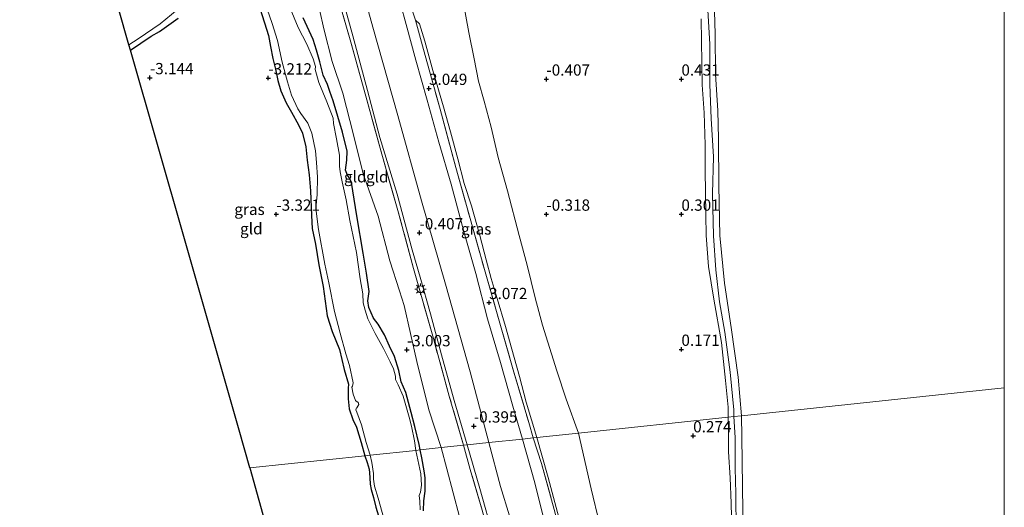
# Model space of a CAD drawing. Units: metres. Extents: x 128163 to 130010, y 512499 to 516989.
# Drawn here: x 129781 to 130000, y 514733 to 514841 of the extents above; entities that cross this region are included whole.
import ezdxf
from ezdxf.enums import TextEntityAlignment as Align

# ---------------------------------------------------------------- set-up
doc = ezdxf.new("R2010")
doc.units = ezdxf.units.M
doc.linetypes.add('IE-TERREINAFSCHEIDING', pattern=[10, 8, -2])
doc.layers.get('0').update_dxf_attribs({"lineweight": 25})
for name, color, linetype, lineweight in [('B-ME-GW-HOOGTEPUNT-S-B1', 10, 'Continuous', 25), ('B-ME-GW-INSTEEKWATERGANG-L-B1', 10, 'Continuous', 25), ('B-ME-GW-KRUINLIJN-L-B1', 93, 'Continuous', 18), ('B-ME-GW-TEENLIJN-L-B1', 93, 'Continuous', 18), ('B-ME-IE-GRASLAND-GV-B6', 93, 'Continuous', 18), ('B-ME-IE-GRONDWERKLIJN-GROND_INGERICHT-GV-B6', 253, 'Continuous', 18), ('B-ME-IE-HULPGEOMETRIE-L-B1', 53, 'Continuous', 18), ('B-ME-IE-MEUBILAIR_WEGMEUBILAIR-LICHTMAST-S-B1', 8, 'Continuous', 18), ('B-ME-IE-TERREINAFSCHEIDING-RASTERHEKWERK-L-B1', 8, 'IE-TERREINAFSCHEIDING', 18), ('B-ME-KG-KADASTRAAL-OPNAMEDTMGRENS-L-B1', 10, 'Continuous', 25), ('B-ME-OB-BEKLEDING-GV-B6', 253, 'Continuous', 18), ('B-ME-OB-WATERLIJN-L-B1', 133, 'OB-WATERLIJN', 18), ('B-ME-OG-WATER-GV-B6', 153, 'Continuous', 18), ('B-ME-VH-VERH_SOORT-BITUMEN-GV-B6', 8, 'IE-TERREINAFSCHEIDING-NATUURLIJK-HOUTWAL', 18)]:
    doc.layers.add(name, color=color, linetype=linetype, lineweight=lineweight)
doc.styles.add('NLCS-ISO', font='NLCS-ISO.TTF')
doc.linetypes.add('IE-TERREINAFSCHEIDING-NATUURLIJK-HOUTWAL', pattern='A,7,-1.5,[67,NLCS.SHX,S=0.75,R=45,X=0,Y=0],-1.5,7,-1.5,[70,NLCS.SHX,S=0.75,R=0,X=0,Y=0],-1.5', length=20)
doc.linetypes.add('OB-WATERLIJN', pattern='A,10,[32,NLCS.SHX,S=2,R=0,X=0,Y=0],-12', length=22)

# ---------------------------------------------------------------- blocks, each defined once
blk = doc.blocks.new('hoogtepunt')
for p, q in [((-0.5, 0), (0.5, 0)), ((0, 0.5), (0, -0.5))]:
    blk.add_line(p, q)
blk = doc.blocks.new('lantaarnpaal')
for p, q in [((-0.75, 0), (-1.25, 0)), ((-0.88, 0.88), (-0.53, 0.53)), ((0, 0.75), (0, 1.25)), ((0.53, 0.53), (0.88, 0.88)), ((0.75, 0), (1.25, 0)), ((-0.53, -0.53), (-0.88, -0.88)), ((0, -0.75), (0, -1.25)), ((0.53, -0.53), (0.88, -0.88))]:
    blk.add_line(p, q)
blk.add_circle((0, 0), 0.75)

msp = doc.modelspace()

# ---------------------------------------------------------------- linework, layer by layer
at = {"layer": 'B-ME-GW-INSTEEKWATERGANG-L-B1'}
for points in [[(129834.696, 514843.605, -3.345), (129836.546, 514837.816, -3.307), (129836.95, 514835.321, -3.297), (129837.469, 514832.647, -3.235), (129838.048, 514830.314, -3.316), (129838.6, 514827.787, -3.321), (129839.221, 514825.506, -3.34), (129840.408, 514822.854, -3.35), (129841.635, 514820.733, -3.34), (129843.215, 514817.978, -3.297), (129844.081, 514816.106, -3.331), (129844.829, 514813.073, -3.364), (129845.094, 514810.085, -3.331), (129845.577, 514806.833, -3.307), (129845.854, 514803.272, -3.412), (129846.045, 514797.787, -3.45), (129846.247, 514794.936, -3.445), (129846.945, 514791.467, -3.45), (129847.662, 514786.899, -3.388), (129848.693, 514782.076, -3.412), (129849.57, 514775.514, -3.378), (129850.647, 514772.085, -3.445), (129852.314, 514768.047, -3.502), (129853.352, 514763.608, -3.545), (129854.309, 514760.405, -3.573), (129854.214, 514759.486, -3.635), (129854.22, 514757.141, -3.626), (129854.405, 514754.911, -3.554), (129855.231, 514752.508, -3.478), (129856.03, 514750.82, -3.483), (129857.101, 514747.438, -3.488), (129857.919, 514744.474, -3.467)], [(129805.849, 514834.553, -3.321), (129810.478, 514837.627, -3.373), (129812.33, 514838.682, -3.397), (129816.424, 514841.647, -3.44)], [(129870.198, 514745.777, -3.284), (129870.006, 514746.983, -3.295), (129869.062, 514750.989, -3.252), (129868.242, 514754.113, -3.28), (129867.012, 514758.49, -3.249), (129865.987, 514760.914, -3.283), (129865.481, 514763.391, -3.307), (129864.508, 514766.499, -3.249), (129863.432, 514768.825, -3.255), (129862.278, 514771.297, -3.267), (129860.856, 514773.679, -3.298), (129859.818, 514775.052, -3.32), (129858.83, 514777.417, -3.332), (129858.585, 514778.873, -3.359), (129858.847, 514780.968, -3.283), (129858.284, 514784.996, -3.261), (129857.533, 514789.46, -3.274), (129856.151, 514797.778, -3.258), (129854.978, 514805.161, -3.255), (129854.432, 514806.246, -3.24), (129854.039, 514806.761, -3.24), (129853.64, 514807.923, -3.258), (129853.908, 514810.08, -3.301), (129853.972, 514812.124, -3.295), (129852.945, 514816.337, -3.31), (129850.919, 514823.316, -3.274), (129850.119, 514825.362, -3.274), (129849.59, 514826.881, -3.301), (129848.661, 514828.975, -3.286), (129847.921, 514831.922, -3.267), (129847.158, 514834.496, -3.178), (129846.414, 514836.888, -3.157), (129844.211, 514841.719, -3.129)], [(129870.922, 514732.239, -3.302), (129871.041, 514734.476, -3.346), (129871.345, 514736.644, -3.222), (129871.301, 514739.576, -3.275), (129871.133, 514741.16, -3.284), (129870.561, 514744.036, -3.293), (129870.198, 514745.777, -3.284)], [(129857.919, 514744.474, -3.467), (129858.413, 514742.978, -3.418), (129858.876, 514741.531, -3.423), (129858.963, 514740.715, -3.421), (129859.008, 514739.558, -3.436), (129859.103, 514738.175, -3.429), (129859.33, 514737.012, -3.446), (129859.808, 514735.18, -3.431), (129860.395, 514733.049, -3.385), (129861.474, 514729.448, -3.393), (129861.749, 514727.826, -3.434), (129862.05, 514726.207, -3.405), (129862.094, 514724.818, -3.37), (129861.608, 514723.812, -3.38), (129860.561, 514722.978, -3.354), (129858.703, 514722.007, -3.385), (129857.853, 514721.504, -3.354), (129855.943, 514720.786, -3.305), (129853.377, 514719.92, -3.305), (129850.022, 514718.713, -3.321), (129846.81, 514717.133, -3.393), (129844.322, 514716.018, -3.393), (129842.167, 514715.17, -3.395), (129840.005, 514714.393, -3.4)]]:
    msp.add_polyline3d(points, dxfattribs=at)
at = {"layer": 'B-ME-GW-KRUINLIJN-L-B1'}
msp.add_line((129938.617, 514755.248, 0.542), (129938.681, 514753.048, 0.512), dxfattribs=at)
for points in [[(129892.939, 514748.191, 3.179), (129890.821, 514755.471, 3.12), (129888.03, 514765.201, 3.12), (129885.159, 514774.906, 3.14), (129882.562, 514784.913, 3.099), (129879.944, 514794.248, 3.107), (129877.109, 514804.799, 3.103), (129874.324, 514814.076, 3.107), (129871.78, 514823.419, 3.087), (129869.282, 514832.314, 3.12), (129867.091, 514840.251, 3.136), (129864.601, 514849.477, 3.198), (129861.598, 514860.051, 3.185), (129858.957, 514869.137, 3.235), (129855.917, 514879.666, 3.321), (129853.12, 514889.849, 3.337), (129850.649, 514898.499, 3.259), (129848.312, 514907.039, 3.226), (129844.848, 514918.472, 3.03), (129841.728, 514929.776, 2.976), (129838.486, 514939.872, 3.009), (129835.226, 514950.543, 3.001), (129831.818, 514963.013, 3.058), (129828.504, 514973.802, 3.058)], [(129869.186, 514841.218, 3.041), (129870.081, 514840.371, 2.99), (129871.269, 514836.508, 2.97), (129873.042, 514830.042, 2.921), (129875.366, 514821.953, 2.916), (129876.932, 514816.406, 2.945), (129878.564, 514810.439, 2.954), (129880.016, 514804.902, 2.952), (129881.588, 514799.938, 2.963), (129883.486, 514793.35, 2.921), (129884.874, 514788.008, 2.89), (129885.961, 514783.821, 2.914), (129887.34, 514779.419, 2.885), (129889.203, 514773.163, 2.825), (129891.112, 514766.263, 2.776), (129892.268, 514762.061, 2.789), (129893.734, 514756.391, 2.778), (129896.124, 514748.53, 2.771)], [(129932.682, 514841.461, 0.497), (129932.767, 514831.747, 0.529), (129932.894, 514826.851, 0.449), (129933.287, 514820.634, 0.567), (129933.548, 514813.538, 0.574), (129933.533, 514807.856, 0.567), (129933.669, 514797.955, 0.532), (129933.792, 514793.411, 0.522), (129934.293, 514786.468, 0.459), (129935.466, 514779.242, 0.503), (129937.18, 514769.602, 0.494), (129938.063, 514761.159, 0.535), (129938.617, 514755.248, 0.542)], [(129934.405, 514634.88, 0.48), (129937.552, 514641.516, 0.232), (129940.788, 514651.277, 0.213), (129942.716, 514657.356, 0.237), (129944.014, 514662.057, 0.227), (129945.491, 514669.641, 0.106), (129946.193, 514675.832, 0.14), (129946.452, 514680.714, 0.111), (129946.297, 514684.921, 0.116), (129945.409, 514689.633, 0.106), (129944.63, 514692.852, 0.179), (129943.544, 514696.232, 0.232), (129941.726, 514703.757, 0.193), (129941.117, 514706.751, 0.251), (129940.809, 514708.734, 0.269), (129940.352, 514711.67, 0.295), (129939.857, 514720.453, 0.237), (129939.452, 514727.935, 0.189), (129939.301, 514733.938, 0.242), (129939.094, 514739.548, 0.309), (129938.723, 514745.334, 0.367), (129938.696, 514749.7, 0.444), (129938.681, 514753.048, 0.512)], [(129919.661, 514650.491, 2.863), (129916.703, 514659.237, 2.858), (129914.019, 514669.066, 2.911), (129911.082, 514680.203, 2.919), (129908.19, 514691.269, 2.983), (129905.616, 514701.147, 3.002), (129902.725, 514711.488, 3.059), (129899.061, 514724.8, 3.063), (129895.701, 514738.487, 3.051), (129892.939, 514748.191, 3.179)], [(129896.124, 514748.53, 2.771), (129897.228, 514744.602, 2.748), (129898.632, 514739.637, 2.744), (129900.752, 514731.886, 2.744), (129902.874, 514723.753, 2.741), (129904.918, 514716.719, 2.71), (129906.45, 514711.272, 2.71), (129909.079, 514699.797, 2.71)]]:
    msp.add_polyline3d(points, dxfattribs=at)
at = {"layer": 'B-ME-GW-TEENLIJN-L-B1'}
for points in [[(129824.772, 514957.208, -0.269), (129828.234, 514945.975, -0.212), (129831.678, 514935.416, -0.212), (129836.702, 514919.198, -0.228), (129841.021, 514905.247, -0.176), (129844.712, 514892.321, -0.067), (129849.257, 514876.21, -0.083), (129854.922, 514856.835, -0.176), (129859.683, 514839.654, -0.233), (129865.221, 514820.007, -0.217), (129870.478, 514801.058, -0.29), (129875.841, 514782.588, -0.284), (129881.307, 514763.141, -0.269), (129885.469, 514747.398, -0.261)], [(129835.206, 514904.511, -0.286), (129835.512, 514900.058, -0.724), (129836.769, 514892.626, -1.194), (129837.638, 514886.233, -1.679), (129838.612, 514881.893, -1.942), (129839.553, 514878.629, -1.826), (129841.743, 514869.173, -1.998), (129842.364, 514866.173, -2.122), (129843.82, 514860.33, -2.207), (129844.628, 514857.573, -2.318), (129845.405, 514853.973, -2.601), (129846.874, 514847.963, -2.653), (129848.783, 514839.278, -2.776), (129850.626, 514831.986, -2.86), (129853.002, 514824.951, -2.856), (129855.365, 514815.753, -2.983), (129857.555, 514807.057, -2.796), (129860.896, 514797.682, -2.728), (129863.496, 514787.748, -2.7), (129865.633, 514781.088, -2.601), (129866.694, 514777.837, -2.653), (129869.475, 514765.401, -2.844), (129872.157, 514754.676, -2.927), (129874.881, 514746.274, -2.924)], [(129879.833, 514844.877, -0.018), (129880.997, 514838.453, 0.08), (129882.179, 514832.585, -0.01), (129883.189, 514827.631, -0.055), (129884.468, 514823.227, -0.089), (129885.969, 514817.422, -0.059), (129887.534, 514810.708, -0.007), (129889.598, 514803.288, -0.033), (129892.203, 514793.372, 0.009), (129893.967, 514786.791, 0.027), (129895.748, 514779.531, 0.054), (129897.369, 514773.451, 0.001), (129900.586, 514763.334, -0.093), (129902.642, 514757.072, -0.037), (129905.403, 514749.515, -0.121)], [(129916.524, 514701.923, 0.122), (129914.411, 514713.309, 0.027), (129911.91, 514722.655, 0.062), (129910.041, 514729.47, 0.017), (129908.225, 514737.15, -0.028), (129905.403, 514749.515, -0.121)], [(129892.702, 514673.151, -2.877), (129892.008, 514675.385, -2.777), (129891.15, 514680.061, -2.735), (129889.183, 514685.278, -2.616), (129887.968, 514689.916, -2.543), (129887.038, 514694.026, -2.433), (129886.427, 514697.561, -2.267), (129885.976, 514700.324, -2.328), (129885.525, 514704.88, -2.438), (129884.909, 514707.905, -2.795), (129883.919, 514712.272, -2.914), (129882.506, 514716.297, -2.969), (129880.45, 514724.825, -2.882), (129878.953, 514730.881, -2.827), (129876.172, 514741.601, -2.84), (129874.881, 514746.274, -2.924)], [(129885.469, 514747.398, -0.261), (129888.098, 514737.684, -0.191), (129892.034, 514724.611, -0.196), (129896.369, 514709.182, -0.157), (129901.008, 514693.235, -0.112), (129905.638, 514676.438, -0.082), (129910.036, 514660.416, -0.147), (129912.794, 514648.679, -0.098)]]:
    msp.add_polyline3d(points, dxfattribs=at)
at = {"layer": 'B-ME-IE-GRASLAND-GV-B6'}
for points in [[(129812.576, 514978.863, -0.367), (129816.579, 514966.439, -0.393), (129821.225, 514952.833, -0.388), (129824.415, 514942.716, -0.357), (129828.415, 514929.823, -0.326), (129832.921, 514915.579, -0.274), (129838.03, 514898.538, -0.207), (129843.375, 514880.742, -0.222), (129847.185, 514866.686, -0.259), (129852.18, 514848.749, -0.341), (129855.256, 514837.735, -0.362), (129858.501, 514825.596, -0.295), (129861.255, 514815.172, -0.326), (129865.068, 514802.572, -0.398), (129868.443, 514790.186, -0.372), (129870.22, 514784.132, -0.378), (129872.475, 514775.996, -0.414), (129874.935, 514766.894, -0.414), (129877.764, 514756.739, -0.362), (129880.621, 514746.884, -0.362), (129879.838, 514746.801, -0.355)], [(129885.469, 514747.398, -0.261), (129881.307, 514763.141, -0.269), (129875.841, 514782.588, -0.284), (129870.478, 514801.058, -0.29), (129865.221, 514820.007, -0.217), (129859.683, 514839.654, -0.233), (129854.922, 514856.835, -0.176), (129849.257, 514876.21, -0.083), (129844.712, 514892.321, -0.067), (129841.021, 514905.247, -0.176), (129836.702, 514919.198, -0.228), (129831.678, 514935.416, -0.212), (129828.234, 514945.975, -0.212), (129824.772, 514957.208, -0.269), (129823.193, 514964.256, -0.228), (129822.026, 514968.712, -0.215), (129821.364, 514975.035, 0.096)], [(129892.939, 514748.191, 3.179), (129890.821, 514755.471, 3.12), (129888.03, 514765.201, 3.12), (129885.159, 514774.906, 3.14), (129882.562, 514784.913, 3.099), (129879.944, 514794.248, 3.107), (129877.109, 514804.799, 3.103), (129874.324, 514814.076, 3.107), (129871.78, 514823.419, 3.087), (129869.282, 514832.314, 3.12), (129867.091, 514840.251, 3.136), (129864.601, 514849.477, 3.198), (129861.598, 514860.051, 3.185), (129858.957, 514869.137, 3.235), (129855.917, 514879.666, 3.321), (129853.12, 514889.849, 3.337), (129850.649, 514898.499, 3.259), (129848.312, 514907.039, 3.226), (129844.848, 514918.472, 3.03), (129841.728, 514929.776, 2.976), (129838.486, 514939.872, 3.009), (129835.226, 514950.543, 3.001), (129831.818, 514963.013, 3.058), (129828.504, 514973.802, 3.058)], [(129879.838, 514746.801, -0.355), (129876.691, 514757.713, -0.409), (129873.149, 514770.522, -0.368), (129868.723, 514786.076, -0.257), (129865.25, 514798.93, -0.409), (129861.665, 514811.436, -0.279), (129858.156, 514824.286, -0.334), (129854.645, 514836.8, -0.271), (129851.048, 514849.416, -0.316)], [(129864.601, 514849.477, 3.198), (129867.091, 514840.251, 3.136), (129869.282, 514832.314, 3.12), (129871.78, 514823.419, 3.087), (129874.324, 514814.076, 3.107), (129877.109, 514804.799, 3.103), (129879.944, 514794.248, 3.107), (129882.562, 514784.913, 3.099), (129885.159, 514774.906, 3.14), (129888.03, 514765.201, 3.12), (129890.821, 514755.471, 3.12), (129892.939, 514748.191, 3.179), (129885.469, 514747.398, -0.261)], [(129816.424, 514841.647, -3.44), (129812.33, 514838.682, -3.397), (129810.478, 514837.627, -3.373), (129805.849, 514834.553, -3.321), (129805.516, 514835.72, -3.7), (129807.554, 514837.033, -3.7), (129812.411, 514840.404, -3.7), (129817.505, 514844.556, -3.7)], [(129867.842, 514845.288, 3.226), (129869.186, 514841.218, 3.041), (129870.932, 514834.659, 3.109), (129874.666, 514821.414, 3.075), (129878.139, 514808.483, 3.12), (129881.294, 514797.147, 3.139), (129884.653, 514785.302, 3.015), (129887.925, 514773.941, 2.973), (129891.033, 514763.055, 2.86), (129894.326, 514751.847, 2.811), (129895.354, 514748.448, 2.82), (129892.939, 514748.191, 3.179)], [(129857.919, 514744.474, -3.467), (129857.101, 514747.438, -3.488), (129856.03, 514750.82, -3.483), (129855.231, 514752.508, -3.478), (129854.405, 514754.911, -3.554), (129854.22, 514757.141, -3.626), (129854.214, 514759.486, -3.635), (129854.309, 514760.405, -3.573), (129853.352, 514763.608, -3.545), (129852.314, 514768.047, -3.502), (129850.647, 514772.085, -3.445), (129849.57, 514775.514, -3.378), (129848.693, 514782.076, -3.412), (129847.662, 514786.899, -3.388), (129846.945, 514791.467, -3.45), (129846.247, 514794.936, -3.445), (129846.045, 514797.787, -3.45), (129845.854, 514803.272, -3.412), (129845.577, 514806.833, -3.307), (129845.094, 514810.085, -3.331), (129844.829, 514813.073, -3.364), (129844.081, 514816.106, -3.331), (129843.215, 514817.978, -3.297), (129841.635, 514820.733, -3.34), (129840.408, 514822.854, -3.35), (129839.221, 514825.506, -3.34), (129838.6, 514827.787, -3.321), (129838.048, 514830.314, -3.316), (129837.469, 514832.647, -3.235), (129836.95, 514835.321, -3.297), (129836.546, 514837.816, -3.307), (129834.696, 514843.605, -3.345)], [(129836.213, 514843.649, -3.7), (129837.345, 514840.427, -3.7), (129838.523, 514836.692, -3.7), (129839.547, 514831.851, -3.7), (129840.72, 514827.48, -3.7), (129841.626, 514824.512, -3.7), (129843.053, 514821.52, -3.7), (129843.723, 514820.436, -3.7), (129845.256, 514818.33, -3.7), (129846.124, 514816.114, -3.7), (129846.933, 514812.182, -3.7), (129847.165, 514809.581, -3.7), (129847.384, 514806.343, -3.7), (129847.307, 514802.517, -3.7), (129846.998, 514799.382, -3.7), (129847.65, 514794.678, -3.7), (129849.05, 514786.989, -3.7), (129849.916, 514782.888, -3.7), (129851.186, 514776.53, -3.7), (129852.44, 514771.69, -3.7), (129853.671, 514767.142, -3.7), (129854.505, 514764.485, -3.7), (129855.306, 514760.631, -3.7), (129855.183, 514759.902, -3.7), (129855.047, 514759.689, -3.7), (129855.329, 514758.128, -3.7), (129855.831, 514756.749, -3.7), (129856.266, 514756.396, -3.7), (129856.427, 514756.374, -3.7), (129856.564, 514755.831, -3.7), (129856.118, 514755.148, -3.7), (129856.083, 514755.105, -3.7), (129855.927, 514754.691, -3.7), (129856.142, 514754.156, -3.7), (129857.155, 514751.319, -3.7), (129858.235, 514747.455, -3.7), (129859.079, 514744.597, -3.7), (129857.919, 514744.474, -3.467)], [(129869.233, 514745.675, -3.7), (129868.963, 514747.781, -3.7), (129868.267, 514751.01, -3.7), (129867.774, 514753.066, -3.7), (129866.415, 514757.696, -3.7), (129865.356, 514760.211, -3.7), (129864.753, 514761.42, -3.7), (129864.718, 514762.132, -3.7), (129864.309, 514763.76, -3.7), (129863.546, 514765.351, -3.7), (129862.085, 514768.3, -3.7), (129860.188, 514771.601, -3.7), (129858.611, 514774.897, -3.7), (129857.972, 514776.818, -3.7), (129857.564, 514778.446, -3.7), (129857.476, 514780.425, -3.7), (129856.847, 514783.78, -3.7), (129856.041, 514789.582, -3.7), (129854.62, 514796.711, -3.7), (129853.745, 514801.273, -3.7), (129852.884, 514805.319, -3.7), (129852.418, 514807.497, -3.7), (129852.286, 514808.756, -3.7), (129852.306, 514811.224, -3.7), (129851.649, 514814.854, -3.7), (129850.972, 514818.283, -3.7), (129850.852, 514819.424, -3.7), (129849.478, 514823.059, -3.7), (129847.68, 514827.325, -3.7), (129846.895, 514830.265, -3.7), (129846.991, 514830.872, -3.7), (129846.408, 514832.641, -3.7), (129845, 514835.834, -3.7), (129843.142, 514839.537, -3.7), (129841.296, 514843.878, -3.7)], [(129934.096, 514843.436, 0.304), (129934.552, 514835.887, 0.162), (129934.588, 514826.888, 0.221), (129934.895, 514819.395, 0.181), (129935.405, 514810.875, 0.186), (129935.166, 514802.682, 0.292), (129935.388, 514793.275, 0.254), (129935.891, 514785.731, 0.247), (129936.748, 514778.676, 0.224), (129937.884, 514771.912, 0.247), (129939.053, 514763.009, 0.219), (129939.878, 514754.665, 0.245), (129939.928, 514753.18, 0.218), (129938.681, 514753.048, 0.512)], [(129844.211, 514841.719, -3.129), (129846.414, 514836.888, -3.157), (129847.158, 514834.496, -3.178), (129847.921, 514831.922, -3.267), (129848.661, 514828.975, -3.286), (129849.59, 514826.881, -3.301), (129850.119, 514825.362, -3.274), (129850.919, 514823.316, -3.274), (129852.945, 514816.337, -3.31), (129853.972, 514812.124, -3.295), (129853.908, 514810.08, -3.301), (129853.64, 514807.923, -3.258), (129854.039, 514806.761, -3.24), (129854.432, 514806.246, -3.24), (129854.978, 514805.161, -3.255), (129856.151, 514797.778, -3.258), (129857.533, 514789.46, -3.274), (129858.284, 514784.996, -3.261), (129858.847, 514780.968, -3.283), (129858.585, 514778.873, -3.359), (129858.83, 514777.417, -3.332), (129859.818, 514775.052, -3.32), (129860.856, 514773.679, -3.298), (129862.278, 514771.297, -3.267), (129863.432, 514768.825, -3.255), (129864.508, 514766.499, -3.249), (129865.481, 514763.391, -3.307), (129865.987, 514760.914, -3.283), (129867.012, 514758.49, -3.249), (129868.242, 514754.113, -3.28), (129869.062, 514750.989, -3.252), (129870.006, 514746.983, -3.295), (129870.198, 514745.777, -3.284), (129869.233, 514745.675, -3.7)], [(129895.354, 514748.448, 2.82), (129894.326, 514751.847, 2.811), (129891.033, 514763.055, 2.86), (129887.925, 514773.941, 2.973), (129884.653, 514785.302, 3.015), (129881.294, 514797.147, 3.139), (129878.139, 514808.483, 3.12), (129874.666, 514821.414, 3.075), (129870.932, 514834.659, 3.109), (129869.186, 514841.218, 3.041), (129870.081, 514840.371, 2.99), (129871.269, 514836.508, 2.97), (129873.042, 514830.042, 2.921), (129875.366, 514821.953, 2.916), (129876.932, 514816.406, 2.945), (129878.564, 514810.439, 2.954), (129880.016, 514804.902, 2.952), (129881.588, 514799.938, 2.963), (129883.486, 514793.35, 2.921), (129884.874, 514788.008, 2.89), (129885.961, 514783.821, 2.914), (129887.34, 514779.419, 2.885), (129889.203, 514773.163, 2.825), (129891.112, 514766.263, 2.776), (129892.268, 514762.061, 2.789), (129893.734, 514756.391, 2.778), (129896.124, 514748.53, 2.771), (129895.354, 514748.448, 2.82)], [(129938.681, 514753.048, 0.512), (129938.617, 514755.248, 0.542), (129938.063, 514761.159, 0.535), (129937.18, 514769.602, 0.494), (129935.466, 514779.242, 0.503), (129934.293, 514786.468, 0.459), (129933.792, 514793.411, 0.522), (129933.669, 514797.955, 0.532), (129933.533, 514807.856, 0.567), (129933.548, 514813.538, 0.574), (129933.287, 514820.634, 0.567), (129932.894, 514826.851, 0.449), (129932.767, 514831.747, 0.529), (129932.682, 514841.461, 0.497)], [(129938.681, 514753.048, 0.512), (129939.928, 514753.18, 0.218), (129940.233, 514748.523, 0.123), (129940.199, 514741.713, 0.113), (129940.338, 514736.132, 0.129), (129940.388, 514727.818, 0.102), (129940.697, 514718.133, 0.086), (129940.995, 514711.875, 0.095), (129941.51, 514708.927, 0.065), (129940.809, 514708.734, 0.269), (129940.352, 514711.67, 0.295), (129939.857, 514720.453, 0.237), (129939.452, 514727.935, 0.189), (129939.301, 514733.938, 0.242), (129939.094, 514739.548, 0.309), (129938.723, 514745.334, 0.367), (129938.696, 514749.7, 0.444), (129938.681, 514753.048, 0.512)], [(129885.469, 514747.398, -0.261), (129892.939, 514748.191, 3.179), (129895.701, 514738.487, 3.051), (129899.061, 514724.8, 3.063), (129902.725, 514711.488, 3.059), (129905.616, 514701.147, 3.002), (129908.19, 514691.269, 2.983), (129911.082, 514680.203, 2.919), (129914.019, 514669.066, 2.911), (129916.703, 514659.237, 2.858), (129919.661, 514650.491, 2.863), (129912.794, 514648.679, -0.098), (129910.036, 514660.416, -0.147), (129905.638, 514676.438, -0.082), (129901.008, 514693.235, -0.112), (129896.369, 514709.182, -0.157), (129892.034, 514724.611, -0.196), (129888.098, 514737.684, -0.191), (129885.469, 514747.398, -0.261)], [(129895.354, 514748.448, 2.82), (129896.124, 514748.53, 2.771), (129897.228, 514744.602, 2.748), (129898.632, 514739.637, 2.744), (129900.752, 514731.886, 2.744), (129902.874, 514723.753, 2.741), (129904.918, 514716.719, 2.71), (129906.45, 514711.272, 2.71), (129909.079, 514699.797, 2.71), (129906.116, 514710.32, 2.71), (129902.976, 514721.207, 2.793), (129899.977, 514732.567, 2.786), (129897.14, 514742.76, 2.801), (129895.354, 514748.448, 2.82)], [(129869.233, 514745.675, -3.7), (129870.198, 514745.777, -3.284), (129870.561, 514744.036, -3.293), (129871.133, 514741.16, -3.284), (129871.301, 514739.576, -3.275), (129871.345, 514736.644, -3.222), (129871.041, 514734.476, -3.346), (129870.922, 514732.239, -3.302)], [(129870.204, 514732.457, -3.7), (129870.125, 514734.36, -3.7), (129869.989, 514735.641, -3.7), (129870.277, 514736.412, -3.7), (129870.482, 514737.975, -3.7), (129870.338, 514740.488, -3.7), (129869.935, 514742.543, -3.7), (129869.233, 514745.675, -3.7)], [(129879.838, 514746.801, -0.355), (129880.621, 514746.884, -0.362), (129883.455, 514737.195, -0.424), (129886.494, 514726.421, -0.44)], [(129883.99, 514732.369, -0.434), (129881.348, 514741.459, -0.402), (129879.838, 514746.801, -0.355)], [(129861.474, 514729.448, -3.393), (129860.395, 514733.049, -3.385), (129859.808, 514735.18, -3.431), (129859.33, 514737.012, -3.446), (129859.103, 514738.175, -3.429), (129859.008, 514739.558, -3.436), (129858.963, 514740.715, -3.421), (129858.876, 514741.531, -3.423), (129858.413, 514742.978, -3.418), (129857.919, 514744.474, -3.467), (129859.079, 514744.597, -3.7), (129859.495, 514742.99, -3.7), (129859.835, 514740.523, -3.7), (129859.865, 514739.262, -3.7), (129860.05, 514737.76, -3.7), (129860.856, 514735.033, -3.7), (129862.103, 514730.573, -3.7)]]:
    msp.add_polyline3d(points, dxfattribs=at)
at = {"layer": 'B-ME-IE-GRONDWERKLIJN-GROND_INGERICHT-GV-B6'}
for points in [[(129851.048, 514849.416, -0.316), (129854.645, 514836.8, -0.271), (129858.156, 514824.286, -0.334), (129861.665, 514811.436, -0.279), (129865.25, 514798.93, -0.409), (129868.723, 514786.076, -0.257), (129873.149, 514770.522, -0.368), (129876.691, 514757.713, -0.409), (129879.838, 514746.801, -0.355), (129874.881, 514746.274, -2.924)], [(129846.874, 514847.963, -2.653), (129848.783, 514839.278, -2.776), (129850.626, 514831.986, -2.86), (129853.002, 514824.951, -2.856), (129855.365, 514815.753, -2.983), (129857.555, 514807.057, -2.796), (129860.896, 514797.682, -2.728), (129863.496, 514787.748, -2.7), (129865.633, 514781.088, -2.601), (129866.694, 514777.837, -2.653), (129869.475, 514765.401, -2.844), (129872.157, 514754.676, -2.927), (129874.881, 514746.274, -2.924), (129870.198, 514745.777, -3.284)], [(129874.881, 514746.274, -2.924), (129872.157, 514754.676, -2.927), (129869.475, 514765.401, -2.844), (129866.694, 514777.837, -2.653), (129865.633, 514781.088, -2.601), (129863.496, 514787.748, -2.7), (129860.896, 514797.682, -2.728), (129857.555, 514807.057, -2.796), (129855.365, 514815.753, -2.983), (129853.002, 514824.951, -2.856), (129850.626, 514831.986, -2.86), (129848.783, 514839.278, -2.776), (129846.874, 514847.963, -2.653)], [(129896.124, 514748.53, 2.771), (129893.734, 514756.391, 2.778), (129892.268, 514762.061, 2.789), (129891.112, 514766.263, 2.776), (129889.203, 514773.163, 2.825), (129887.34, 514779.419, 2.885), (129885.961, 514783.821, 2.914), (129884.874, 514788.008, 2.89), (129883.486, 514793.35, 2.921), (129881.588, 514799.938, 2.963), (129880.016, 514804.902, 2.952), (129878.564, 514810.439, 2.954), (129876.932, 514816.406, 2.945), (129875.366, 514821.953, 2.916), (129873.042, 514830.042, 2.921), (129871.269, 514836.508, 2.97), (129870.081, 514840.371, 2.99), (129869.186, 514841.218, 3.041), (129867.842, 514845.288, 3.226)], [(129905.403, 514749.515, -0.121), (129902.642, 514757.072, -0.037), (129900.586, 514763.334, -0.093), (129897.369, 514773.451, 0.001), (129895.748, 514779.531, 0.054), (129893.967, 514786.791, 0.027), (129892.203, 514793.372, 0.009), (129889.598, 514803.288, -0.033), (129887.534, 514810.708, -0.007), (129885.969, 514817.422, -0.059), (129884.468, 514823.227, -0.089), (129883.189, 514827.631, -0.055), (129882.179, 514832.585, -0.01), (129880.997, 514838.453, 0.08), (129879.833, 514844.877, -0.018)], [(129879.833, 514844.877, -0.018), (129880.997, 514838.453, 0.08), (129882.179, 514832.585, -0.01), (129883.189, 514827.631, -0.055), (129884.468, 514823.227, -0.089), (129885.969, 514817.422, -0.059), (129887.534, 514810.708, -0.007), (129889.598, 514803.288, -0.033), (129892.203, 514793.372, 0.009), (129893.967, 514786.791, 0.027), (129895.748, 514779.531, 0.054), (129897.369, 514773.451, 0.001), (129900.586, 514763.334, -0.093), (129902.642, 514757.072, -0.037), (129905.403, 514749.515, -0.121), (129896.124, 514748.53, 2.771)], [(129834.696, 514843.605, -3.345), (129836.546, 514837.816, -3.307), (129836.95, 514835.321, -3.297), (129837.469, 514832.647, -3.235), (129838.048, 514830.314, -3.316), (129838.6, 514827.787, -3.321), (129839.221, 514825.506, -3.34), (129840.408, 514822.854, -3.35), (129841.635, 514820.733, -3.34), (129843.215, 514817.978, -3.297), (129844.081, 514816.106, -3.331), (129844.829, 514813.073, -3.364), (129845.094, 514810.085, -3.331), (129845.577, 514806.833, -3.307), (129845.854, 514803.272, -3.412), (129846.045, 514797.787, -3.45), (129846.247, 514794.936, -3.445), (129846.945, 514791.467, -3.45), (129847.662, 514786.899, -3.388), (129848.693, 514782.076, -3.412), (129849.57, 514775.514, -3.378), (129850.647, 514772.085, -3.445), (129852.314, 514768.047, -3.502), (129853.352, 514763.608, -3.545), (129854.309, 514760.405, -3.573), (129854.214, 514759.486, -3.635), (129854.22, 514757.141, -3.626), (129854.405, 514754.911, -3.554), (129855.231, 514752.508, -3.478), (129856.03, 514750.82, -3.483), (129857.101, 514747.438, -3.488), (129857.919, 514744.474, -3.467), (129832.337, 514741.758, -3.174)], [(129832.337, 514741.758, -3.174), (129829.974, 514750.189, -3.214), (129817.85, 514792.611, -3.267), (129805.849, 514834.553, -3.321), (129810.478, 514837.627, -3.373), (129812.33, 514838.682, -3.397), (129816.424, 514841.647, -3.44)], [(129870.198, 514745.777, -3.284), (129870.006, 514746.983, -3.295), (129869.062, 514750.989, -3.252), (129868.242, 514754.113, -3.28), (129867.012, 514758.49, -3.249), (129865.987, 514760.914, -3.283), (129865.481, 514763.391, -3.307), (129864.508, 514766.499, -3.249), (129863.432, 514768.825, -3.255), (129862.278, 514771.297, -3.267), (129860.856, 514773.679, -3.298), (129859.818, 514775.052, -3.32), (129858.83, 514777.417, -3.332), (129858.585, 514778.873, -3.359), (129858.847, 514780.968, -3.283), (129858.284, 514784.996, -3.261), (129857.533, 514789.46, -3.274), (129856.151, 514797.778, -3.258), (129854.978, 514805.161, -3.255), (129854.432, 514806.246, -3.24), (129854.039, 514806.761, -3.24), (129853.64, 514807.923, -3.258), (129853.908, 514810.08, -3.301), (129853.972, 514812.124, -3.295), (129852.945, 514816.337, -3.31), (129850.919, 514823.316, -3.274), (129850.119, 514825.362, -3.274), (129849.59, 514826.881, -3.301), (129848.661, 514828.975, -3.286), (129847.921, 514831.922, -3.267), (129847.158, 514834.496, -3.178), (129846.414, 514836.888, -3.157), (129844.211, 514841.719, -3.129)], [(129932.682, 514841.461, 0.497), (129932.767, 514831.747, 0.529), (129932.894, 514826.851, 0.449), (129933.287, 514820.634, 0.567), (129933.548, 514813.538, 0.574), (129933.533, 514807.856, 0.567), (129933.669, 514797.955, 0.532), (129933.792, 514793.411, 0.522), (129934.293, 514786.468, 0.459), (129935.466, 514779.242, 0.503), (129937.18, 514769.602, 0.494), (129938.063, 514761.159, 0.535), (129938.617, 514755.248, 0.542), (129938.681, 514753.048, 0.512), (129905.403, 514749.515, -0.121)], [(129905.403, 514749.515, -0.121), (129938.681, 514753.048, 0.512), (129938.696, 514749.7, 0.444), (129938.723, 514745.334, 0.367), (129939.094, 514739.548, 0.309), (129939.301, 514733.938, 0.242), (129939.452, 514727.935, 0.189), (129939.857, 514720.453, 0.237), (129940.352, 514711.67, 0.295), (129940.809, 514708.734, 0.269), (129940.459, 514708.698, 0.277), (129935.438, 514707.097, 0.205), (129925.938, 514704.562, 0.05), (129917.832, 514702.245, 0.084), (129916.524, 514701.923, 0.122), (129914.411, 514713.309, 0.027), (129911.91, 514722.655, 0.062), (129910.041, 514729.47, 0.017), (129908.225, 514737.15, -0.028), (129905.403, 514749.515, -0.121)], [(129892.939, 514748.191, 3.179), (129895.354, 514748.448, 2.82), (129897.14, 514742.76, 2.801), (129899.977, 514732.567, 2.786), (129902.976, 514721.207, 2.793), (129906.116, 514710.32, 2.71), (129909.079, 514699.797, 2.71), (129910.147, 514695.483, 2.915), (129912.018, 514689.003, 2.968), (129914.447, 514679.415, 3.006), (129917.162, 514670.01, 2.957), (129919.96, 514659.468, 2.979), (129922.628, 514649.938, 2.822), (129919.977, 514649.318, 2.842), (129919.661, 514650.491, 2.863), (129916.703, 514659.237, 2.858), (129914.019, 514669.066, 2.911), (129911.082, 514680.203, 2.919), (129908.19, 514691.269, 2.983), (129905.616, 514701.147, 3.002), (129902.725, 514711.488, 3.059), (129899.061, 514724.8, 3.063), (129895.701, 514738.487, 3.051), (129892.939, 514748.191, 3.179)], [(129896.124, 514748.53, 2.771), (129905.403, 514749.515, -0.121), (129908.225, 514737.15, -0.028), (129910.041, 514729.47, 0.017), (129911.91, 514722.655, 0.062), (129914.411, 514713.309, 0.027), (129916.524, 514701.923, 0.122), (129913.75, 514701.094, 0.972), (129909.079, 514699.797, 2.71), (129906.45, 514711.272, 2.71), (129904.918, 514716.719, 2.71), (129902.874, 514723.753, 2.741), (129900.752, 514731.886, 2.744), (129898.632, 514739.637, 2.744), (129897.228, 514744.602, 2.748), (129896.124, 514748.53, 2.771)], [(129870.198, 514745.777, -3.284), (129874.881, 514746.274, -2.924), (129876.172, 514741.601, -2.84), (129878.953, 514730.881, -2.827)], [(129870.922, 514732.239, -3.302), (129871.041, 514734.476, -3.346), (129871.345, 514736.644, -3.222), (129871.301, 514739.576, -3.275), (129871.133, 514741.16, -3.284), (129870.561, 514744.036, -3.293), (129870.198, 514745.777, -3.284)], [(129874.881, 514746.274, -2.924), (129879.838, 514746.801, -0.355), (129881.348, 514741.459, -0.402), (129883.99, 514732.369, -0.434), (129886.54, 514723.203, -0.438), (129887.894, 514717.263, -0.475), (129888.586, 514711.978, -0.516), (129888.969, 514708.368, -0.544), (129889.125, 514705.656, -0.653), (129889.404, 514702.102, -0.827), (129889.581, 514698.57, -0.964), (129887.039, 514697.741, -1.838), (129886.427, 514697.561, -2.267), (129885.976, 514700.324, -2.328), (129885.525, 514704.88, -2.438), (129884.909, 514707.905, -2.795), (129883.919, 514712.272, -2.914), (129882.506, 514716.297, -2.969), (129880.45, 514724.825, -2.882), (129878.953, 514730.881, -2.827), (129876.172, 514741.601, -2.84), (129874.881, 514746.274, -2.924)], [(129832.337, 514741.758, -3.174), (129857.919, 514744.474, -3.467), (129858.413, 514742.978, -3.418), (129858.876, 514741.531, -3.423), (129858.963, 514740.715, -3.421), (129859.008, 514739.558, -3.436), (129859.103, 514738.175, -3.429), (129859.33, 514737.012, -3.446), (129859.808, 514735.18, -3.431), (129860.395, 514733.049, -3.385), (129861.474, 514729.448, -3.393)], [(129840.005, 514714.393, -3.4), (129832.337, 514741.758, -3.174)]]:
    msp.add_polyline3d(points, dxfattribs=at)
at = {"layer": 'B-ME-IE-HULPGEOMETRIE-L-B1'}
msp.add_polyline3d([(129832.337, 514741.758, -3.174), (129857.919, 514744.474, -3.467), (129859.079, 514744.597, -3.7), (129869.233, 514745.675, -3.7), (129870.198, 514745.777, -3.284), (129874.881, 514746.274, -2.924), (129879.838, 514746.801, -0.355), (129880.621, 514746.884, -0.362), (129885.469, 514747.398, -0.261), (129892.939, 514748.191, 3.179), (129895.354, 514748.448, 2.82), (129896.124, 514748.53, 2.771), (129905.403, 514749.515, -0.121), (129938.681, 514753.048, 0.512), (129939.928, 514753.18, 0.218), (129941.573, 514753.354, -0.25), (130000, 514759.5569, -0.25)], dxfattribs=at)
at = {"layer": 'B-ME-IE-TERREINAFSCHEIDING-RASTERHEKWERK-L-B1'}
for points in [[(129836.167, 514956.138, 3.044), (129836.647, 514954.482, 3.03), (129838.231, 514948.757, 3.023), (129840.024, 514942.965, 2.981), (129841.84, 514936.525, 2.959), (129844.093, 514928.899, 2.938), (129845.986, 514921.93, 3.008), (129848.28, 514914.129, 3.065), (129850.362, 514906.643, 3.186), (129852.662, 514898.574, 3.241), (129854.358, 514892.637, 3.212), (129856.713, 514884.887, 3.237), (129858.666, 514877.566, 3.25), (129860.233, 514872.22, 3.264), (129862.394, 514864.405, 3.286), (129864.131, 514858.069, 3.221), (129865.951, 514852.235, 3.221), (129867.842, 514845.288, 3.226), (129869.186, 514841.218, 3.041)], [(129879.838, 514746.801, -0.355), (129876.691, 514757.713, -0.409), (129873.149, 514770.522, -0.368), (129868.723, 514786.076, -0.257), (129865.25, 514798.93, -0.409), (129861.665, 514811.436, -0.279), (129858.156, 514824.286, -0.334), (129854.645, 514836.8, -0.271), (129851.048, 514849.416, -0.316), (129846.953, 514864.296, -0.245), (129846.092, 514867.529, -0.308)], [(129869.186, 514841.218, 3.041), (129870.932, 514834.659, 3.109), (129874.666, 514821.414, 3.075), (129878.139, 514808.483, 3.12), (129881.294, 514797.147, 3.139), (129884.653, 514785.302, 3.015), (129887.925, 514773.941, 2.973), (129891.033, 514763.055, 2.86), (129894.326, 514751.847, 2.811), (129895.354, 514748.448, 2.82)], [(129895.354, 514748.448, 2.82), (129897.14, 514742.76, 2.801), (129899.977, 514732.567, 2.786), (129902.976, 514721.207, 2.793), (129906.116, 514710.32, 2.71), (129909.079, 514699.797, 2.71)], [(129889.581, 514698.57, -0.964), (129889.404, 514702.102, -0.827), (129889.125, 514705.656, -0.653), (129888.969, 514708.368, -0.544), (129888.586, 514711.978, -0.516), (129887.894, 514717.263, -0.475), (129886.54, 514723.203, -0.438), (129883.99, 514732.369, -0.434), (129881.348, 514741.459, -0.402), (129879.838, 514746.801, -0.355)]]:
    msp.add_polyline3d(points, dxfattribs=at)
at = {"layer": 'B-ME-KG-KADASTRAAL-OPNAMEDTMGRENS-L-B1'}
for points in [[(129832.337, 514741.758, -3.174), (129829.974, 514750.189, -3.214), (129817.85, 514792.611, -3.267), (129805.849, 514834.553, -3.321), (129805.516, 514835.72, -3.7), (129803.203, 514843.808, -3.7), (129802.996, 514844.534, -3.186), (129801.957, 514848.165, -2.949), (129801.477, 514849.845, -2.965), (129799.671, 514856.16, -2.938), (129799.043, 514858.356, -2.939), (129797.985, 514862.056, -2.827), (129796.924, 514865.78, -2.808), (129795.841, 514869.553, -2.904), (129795.183, 514871.856, -2.923), (129794.261, 514875.081, -2.886), (129790.828, 514887.086, -3.524), (129790.596, 514887.898, -3.7), (129787.925, 514897.238, -3.7), (129787.214, 514899.721, -3.358), (129781.233, 514920.638, -3.074)], [(129832.337, 514741.758, -3.174), (129840.005, 514714.393, -3.4), (129840.412, 514712.941, -3.7), (129842.75, 514704.596, -3.7), (129843.001, 514703.702, -3.381), (129843.426, 514702.187, -3.347), (129844.549, 514698.177, -3.197), (129844.576, 514698.081, -3.75), (129850.253, 514677.822, -3.75), (129850.686, 514676.276, -3.677), (129853.11, 514667.627, -3.546), (129853.842, 514665.015, -3.75), (129853.91, 514664.772, -3.75), (129854.45, 514662.843, -3.75), (129855.401, 514659.451, -3.75), (129856.592, 514655.199, -3.75), (129859.56, 514644.607, -3.75), (129868.702, 514611.983, -3.75), (129871.635, 514601.52, -3.75), (129871.768, 514601.044, -3.315), (129874.025, 514592.99, -3.402)]]:
    msp.add_polyline3d(points, dxfattribs=at)
at = {"layer": 'B-ME-OB-BEKLEDING-GV-B6'}
for points in [[(129935.433, 514848.295, -0.25), (129935.762, 514838.093, -0.25), (129935.824, 514829.211, -0.25), (129936.315, 514821.143, -0.25), (129936.493, 514814.84, -0.25), (129936.559, 514804.386, -0.25), (129936.78, 514793.371, -0.25), (129937.822, 514782.794, -0.25), (129939.334, 514772.94, -0.25), (129940.838, 514761.93, -0.25), (129941.573, 514753.354, -0.25), (129939.928, 514753.18, 0.218)], [(129939.928, 514753.18, 0.218), (129939.878, 514754.665, 0.245), (129939.053, 514763.009, 0.219), (129937.884, 514771.912, 0.247), (129936.748, 514778.676, 0.224), (129935.891, 514785.731, 0.247), (129935.388, 514793.275, 0.254), (129935.166, 514802.682, 0.292), (129935.405, 514810.875, 0.186), (129934.895, 514819.395, 0.181), (129934.588, 514826.888, 0.221), (129934.552, 514835.887, 0.162), (129934.096, 514843.436, 0.304)], [(129939.928, 514753.18, 0.218), (129941.573, 514753.354, -0.25), (129941.702, 514748.695, -0.25), (129941.932, 514732.176, -0.25), (129941.798, 514723.647, -0.25), (129941.933, 514717.155, -0.25), (129942.298, 514711.102, -0.25), (129942.639, 514709.135, -0.25), (129941.51, 514708.927, 0.065), (129940.995, 514711.875, 0.095), (129940.697, 514718.133, 0.086), (129940.388, 514727.818, 0.102), (129940.338, 514736.132, 0.129), (129940.199, 514741.713, 0.113), (129940.233, 514748.523, 0.123), (129939.928, 514753.18, 0.218)]]:
    msp.add_polyline3d(points, dxfattribs=at)
at = {"layer": 'B-ME-OB-WATERLIJN-L-B1'}
for points in [[(129941.573, 514753.354, -0.25), (129940.838, 514761.93, -0.25), (129939.334, 514772.94, -0.25), (129937.822, 514782.794, -0.25), (129936.78, 514793.371, -0.25), (129936.559, 514804.386, -0.25), (129936.493, 514814.84, -0.25), (129936.315, 514821.143, -0.25), (129935.824, 514829.211, -0.25), (129935.762, 514838.093, -0.25), (129935.433, 514848.295, -0.25)], [(129941.932, 514732.176, -0.25), (129941.702, 514748.695, -0.25), (129941.573, 514753.354, -0.25)]]:
    msp.add_polyline3d(points, dxfattribs=at)
at = {"layer": 'B-ME-OG-WATER-GV-B6'}
for points in [[(130000, 515133.6978, -0.25), (130000, 514759.5569, -0.25)], [(130000, 514759.5569, -0.25), (129941.573, 514753.354, -0.25), (129940.838, 514761.93, -0.25), (129939.334, 514772.94, -0.25), (129937.822, 514782.794, -0.25), (129936.78, 514793.371, -0.25), (129936.559, 514804.386, -0.25), (129936.493, 514814.84, -0.25), (129936.315, 514821.143, -0.25), (129935.824, 514829.211, -0.25), (129935.762, 514838.093, -0.25), (129935.433, 514848.295, -0.25)], [(129817.505, 514844.556, -3.7), (129812.411, 514840.404, -3.7), (129807.554, 514837.033, -3.7), (129805.516, 514835.72, -3.7), (129803.203, 514843.808, -3.7)], [(129859.079, 514744.597, -3.7), (129858.235, 514747.455, -3.7), (129857.155, 514751.319, -3.7), (129856.142, 514754.156, -3.7), (129855.927, 514754.691, -3.7), (129856.083, 514755.105, -3.7), (129856.118, 514755.148, -3.7), (129856.564, 514755.831, -3.7), (129856.427, 514756.374, -3.7), (129856.266, 514756.396, -3.7), (129855.831, 514756.749, -3.7), (129855.329, 514758.128, -3.7), (129855.047, 514759.689, -3.7), (129855.183, 514759.902, -3.7), (129855.306, 514760.631, -3.7), (129854.505, 514764.485, -3.7), (129853.671, 514767.142, -3.7), (129852.44, 514771.69, -3.7), (129851.186, 514776.53, -3.7), (129849.916, 514782.888, -3.7), (129849.05, 514786.989, -3.7), (129847.65, 514794.678, -3.7), (129846.998, 514799.382, -3.7), (129847.307, 514802.517, -3.7), (129847.384, 514806.343, -3.7), (129847.165, 514809.581, -3.7), (129846.933, 514812.182, -3.7), (129846.124, 514816.114, -3.7), (129845.256, 514818.33, -3.7), (129843.723, 514820.436, -3.7), (129843.053, 514821.52, -3.7), (129841.626, 514824.512, -3.7), (129840.72, 514827.48, -3.7), (129839.547, 514831.851, -3.7), (129838.523, 514836.692, -3.7), (129837.345, 514840.427, -3.7), (129836.213, 514843.649, -3.7)], [(129841.296, 514843.878, -3.7), (129843.142, 514839.537, -3.7), (129845, 514835.834, -3.7), (129846.408, 514832.641, -3.7), (129846.991, 514830.872, -3.7), (129846.895, 514830.265, -3.7), (129847.68, 514827.325, -3.7), (129849.478, 514823.059, -3.7), (129850.852, 514819.424, -3.7), (129850.972, 514818.283, -3.7), (129851.649, 514814.854, -3.7), (129852.306, 514811.224, -3.7), (129852.286, 514808.756, -3.7), (129852.418, 514807.497, -3.7), (129852.884, 514805.319, -3.7), (129853.745, 514801.273, -3.7), (129854.62, 514796.711, -3.7), (129856.041, 514789.582, -3.7), (129856.847, 514783.78, -3.7), (129857.476, 514780.425, -3.7), (129857.564, 514778.446, -3.7), (129857.972, 514776.818, -3.7), (129858.611, 514774.897, -3.7), (129860.188, 514771.601, -3.7), (129862.085, 514768.3, -3.7), (129863.546, 514765.351, -3.7), (129864.309, 514763.76, -3.7), (129864.718, 514762.132, -3.7), (129864.753, 514761.42, -3.7), (129865.356, 514760.211, -3.7), (129866.415, 514757.696, -3.7), (129867.774, 514753.066, -3.7), (129868.267, 514751.01, -3.7), (129868.963, 514747.781, -3.7), (129869.233, 514745.675, -3.7), (129859.079, 514744.597, -3.7)], [(129941.932, 514732.176, -0.25), (129941.702, 514748.695, -0.25), (129941.573, 514753.354, -0.25), (130000, 514759.5569, -0.25), (130000, 514396.9723, -0.25)], [(129862.103, 514730.573, -3.7), (129860.856, 514735.033, -3.7), (129860.05, 514737.76, -3.7), (129859.865, 514739.262, -3.7), (129859.835, 514740.523, -3.7), (129859.495, 514742.99, -3.7), (129859.079, 514744.597, -3.7), (129869.233, 514745.675, -3.7), (129869.935, 514742.543, -3.7), (129870.338, 514740.488, -3.7), (129870.482, 514737.975, -3.7), (129870.277, 514736.412, -3.7), (129869.989, 514735.641, -3.7), (129870.125, 514734.36, -3.7), (129870.204, 514732.457, -3.7)]]:
    msp.add_polyline3d(points, dxfattribs=at)
at = {"layer": 'B-ME-VH-VERH_SOORT-BITUMEN-GV-B6'}
for points in [[(129880.621, 514746.884, -0.362), (129877.764, 514756.739, -0.362), (129874.935, 514766.894, -0.414), (129872.475, 514775.996, -0.414), (129870.22, 514784.132, -0.378), (129868.443, 514790.186, -0.372), (129865.068, 514802.572, -0.398), (129861.255, 514815.172, -0.326), (129858.501, 514825.596, -0.295), (129855.256, 514837.735, -0.362), (129852.18, 514848.749, -0.341), (129847.185, 514866.686, -0.259), (129843.375, 514880.742, -0.222), (129838.03, 514898.538, -0.207), (129832.921, 514915.579, -0.274), (129828.415, 514929.823, -0.326), (129824.415, 514942.716, -0.357), (129821.225, 514952.833, -0.388), (129816.579, 514966.439, -0.393), (129812.576, 514978.863, -0.367)], [(129819.913, 514973.339, -0.155), (129822.026, 514968.712, -0.215), (129823.193, 514964.256, -0.228), (129824.772, 514957.208, -0.269), (129828.234, 514945.975, -0.212), (129831.678, 514935.416, -0.212), (129836.702, 514919.198, -0.228), (129841.021, 514905.247, -0.176), (129844.712, 514892.321, -0.067), (129849.257, 514876.21, -0.083), (129854.922, 514856.835, -0.176), (129859.683, 514839.654, -0.233), (129865.221, 514820.007, -0.217), (129870.478, 514801.058, -0.29), (129875.841, 514782.588, -0.284), (129881.307, 514763.141, -0.269), (129885.469, 514747.398, -0.261), (129880.621, 514746.884, -0.362)], [(129886.494, 514726.421, -0.44), (129883.455, 514737.195, -0.424), (129880.621, 514746.884, -0.362), (129885.469, 514747.398, -0.261), (129888.098, 514737.684, -0.191), (129892.034, 514724.611, -0.196)]]:
    msp.add_polyline3d(points, dxfattribs=at)

# ---------------------------------------------------------------- block references
at = {"layer": 'B-ME-GW-HOOGTEPUNT-S-B1', "rotation": 90}
for p in [(129810.16, 514828.402, -3.144), (129810.16, 514828.402, -3.144), (129836.469, 514828.345, -3.212), (129836.469, 514828.345, -3.212), (129898.253, 514828.098, -0.407), (129898.253, 514828.098, -0.407), (129928.253, 514828.098, 0.431), (129928.253, 514828.098, 0.431), (129872.168, 514826.023, 3.049), (129872.168, 514826.023, 3.049), (129838.253, 514798.098, -3.321), (129838.253, 514798.098, -3.321), (129898.253, 514798.098, -0.318), (129898.253, 514798.098, -0.318), (129928.253, 514798.098, 0.301), (129928.253, 514798.098, 0.301), (129870.057, 514793.963, -0.407), (129870.057, 514793.963, -0.407), (129885.519, 514778.473, 3.072), (129885.519, 514778.473, 3.072), (129867.268, 514767.995, -3.003), (129867.268, 514767.995, -3.003), (129928.253, 514768.098, 0.171), (129928.253, 514768.098, 0.171), (129882.128, 514751.063, -0.395), (129882.128, 514751.063, -0.395), (129930.872, 514748.894, 0.274), (129930.872, 514748.894, 0.274)]:
    msp.add_blockref('hoogtepunt', p, dxfattribs=at)
at = {"layer": 'B-ME-IE-MEUBILAIR_WEGMEUBILAIR-LICHTMAST-S-B1', "rotation": 90}
msp.add_blockref('lantaarnpaal', (129870.268, 514781.442, -0.344), dxfattribs=at)

# ---------------------------------------------------------------- texts
at = {"layer": 'B-ME-GW-HOOGTEPUNT-S-B1', "ltscale": 0.2, "style": 'NLCS-ISO'}
for s, p in [('-3.144', (129810.16, 514828.402, -3.144)), ('-3.144', (129810.16, 514828.402, -3.144)), ('-3.212', (129836.469, 514828.345, -3.212)), ('-3.212', (129836.469, 514828.345, -3.212)), ('-0.407', (129898.253, 514828.098, -0.407)), ('-0.407', (129898.253, 514828.098, -0.407)), ('0.431', (129928.253, 514828.098, 0.431)), ('0.431', (129928.253, 514828.098, 0.431)), ('3.049', (129872.168, 514826.023, 3.049)), ('3.049', (129872.168, 514826.023, 3.049)), ('-3.321', (129838.253, 514798.098, -3.321)), ('-3.321', (129838.253, 514798.098, -3.321)), ('-0.318', (129898.253, 514798.098, -0.318)), ('-0.318', (129898.253, 514798.098, -0.318)), ('0.301', (129928.253, 514798.098, 0.301)), ('0.301', (129928.253, 514798.098, 0.301)), ('-0.407', (129870.057, 514793.963, -0.407)), ('-0.407', (129870.057, 514793.963, -0.407)), ('3.072', (129885.519, 514778.473, 3.072)), ('3.072', (129885.519, 514778.473, 3.072)), ('-3.003', (129867.268, 514767.995, -3.003)), ('-3.003', (129867.268, 514767.995, -3.003)), ('0.171', (129928.253, 514768.098, 0.171)), ('0.171', (129928.253, 514768.098, 0.171)), ('-0.395', (129882.128, 514751.063, -0.395)), ('-0.395', (129882.128, 514751.063, -0.395)), ('0.274', (129930.872, 514748.894, 0.274)), ('0.274', (129930.872, 514748.894, 0.274))]:
    msp.add_text(s, height=2.5, dxfattribs=at).set_placement(p, align=Align.BOTTOM_LEFT)
at = {"layer": 'B-ME-IE-GRASLAND-GV-B6', "ltscale": 0.2, "style": 'NLCS-ISO'}
for p in [(129832.2975, 514799.1845), (129882.655, 514794.833)]:
    msp.add_text('gras', height=2.5, dxfattribs=at).set_placement(p, align=Align.MIDDLE_CENTER)
at = {"layer": 'B-ME-IE-GRONDWERKLIJN-GROND_INGERICHT-GV-B6', "ltscale": 0.2, "style": 'NLCS-ISO'}
for p in [(129855.7923, 514806.4245), (129860.681, 514806.4083), (129832.6964, 514794.8821)]:
    msp.add_text('gld', height=2.5, dxfattribs=at).set_placement(p, align=Align.MIDDLE_CENTER)

doc.saveas('drawing.dxf')
